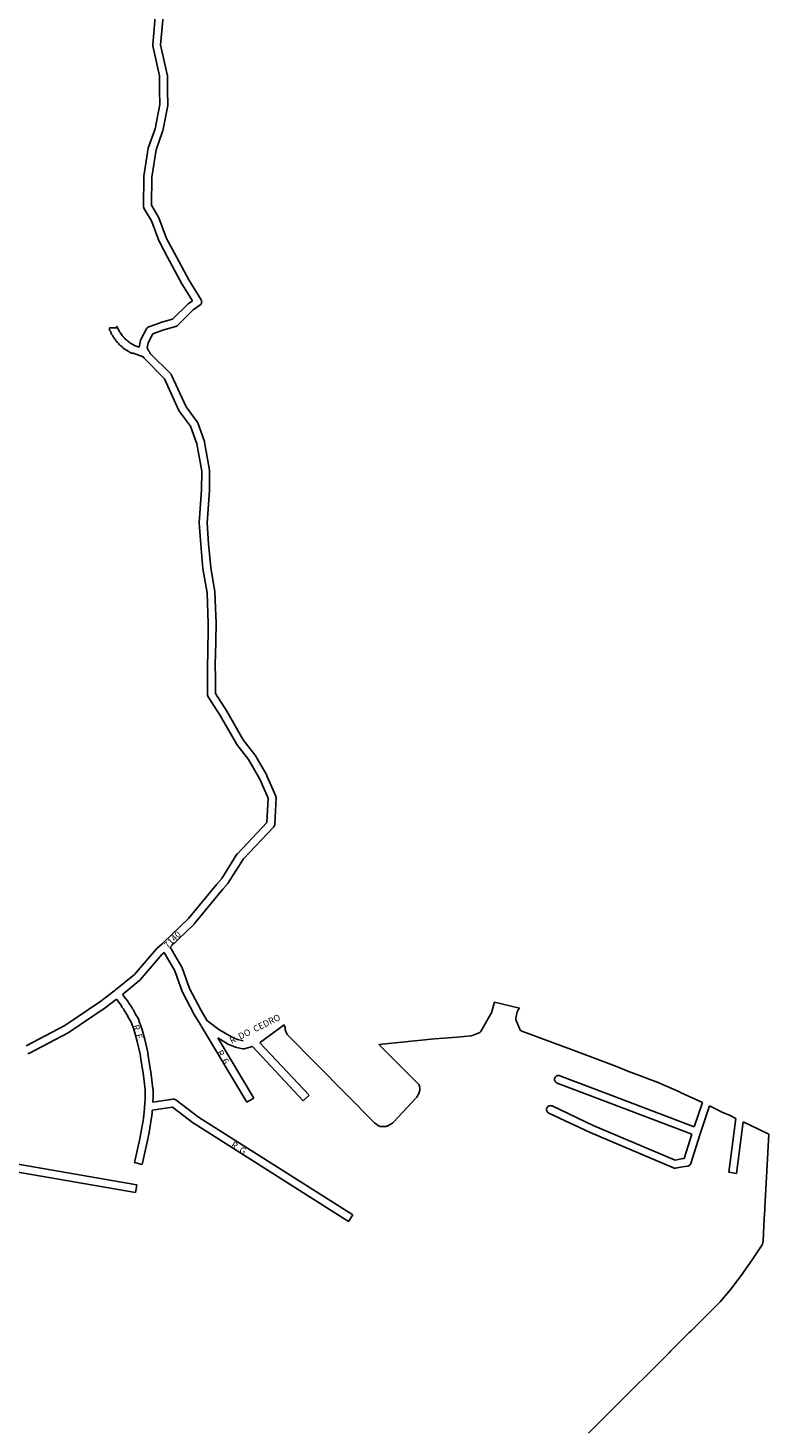
# Model space of a CAD drawing. Extents: x 184752 to 194264, y 1663521 to 1671429.
# Drawn here: x 191547 to 192576, y 1667553 to 1669499 of the extents above; entities that cross this region are included whole.
import ezdxf

# ---------------------------------------------------------------- set-up
doc = ezdxf.new("R2010")
doc.units = 0
doc.header["$MEASUREMENT"] = 0
doc.layers.add('0QUADRA10', color=7, linetype='CONTINUOUS')
doc.layers.add('10CONV', color=7, linetype='CONTINUOUS')
doc.styles.add('CDL', font='romans.shx')

msp = doc.modelspace()

# ---------------------------------------------------------------- linework, layer by layer
at = {"layer": '0QUADRA10'}
for p, q in [((191724.3, 1669520.9), (191720.2, 1669475.9)), ((191735.2, 1669519.9), (191731.2, 1669475.8)), ((191720.2, 1669475.9), (191720.3, 1669474.2)), ((191720.3, 1669474.2), (191729.6, 1669432.8)), ((191731.2, 1669475.8), (191740.4, 1669434.7)), ((191729.6, 1669432.8), (191729.8, 1669412.3)), ((191740.4, 1669434.7), (191740.6, 1669433.5)), ((191740.6, 1669433.5), (191740.8, 1669412.4)), ((191729.8, 1669412.3), (191730.1, 1669392.9)), ((191740.8, 1669412.4), (191741.1, 1669392.4)), ((191730.1, 1669392.9), (191723.5, 1669358.9)), ((191741, 1669391.4), (191734.3, 1669356.4)), ((191741.1, 1669392.4), (191741, 1669391.4)), ((191723.5, 1669358.9), (191714.3, 1669333.3)), ((191734, 1669355.5), (191724.8, 1669330)), ((191734.3, 1669356.4), (191734, 1669355.5)), ((191714, 1669332.3), (191708.1, 1669293.3)), ((191714.3, 1669333.3), (191714, 1669332.3)), ((191724.8, 1669330), (191719.1, 1669291.9)), ((191708.1, 1669292.5), (191707.3, 1669251.4)), ((191708.1, 1669293.3), (191708.1, 1669292.5)), ((191719.1, 1669291.9), (191718.4, 1669252.9)), ((191707.3, 1669251.4), (191707.4, 1669250.4)), ((191707.4, 1669250.4), (191707.7, 1669249.5)), ((191707.7, 1669249.5), (191708.1, 1669248.7)), ((191708.1, 1669248.7), (191718.5, 1669231)), ((191718.4, 1669252.9), (191728.2, 1669236.2)), ((191718.5, 1669231), (191729.2, 1669202.5)), ((191728.2, 1669236.2), (191728.6, 1669235.3)), ((191728.6, 1669235.3), (191739.4, 1669206.7)), ((191729.2, 1669202.5), (191729.5, 1669201.8)), ((191729.5, 1669201.8), (191740.8, 1669180.8)), ((191739.4, 1669206.7), (191750.5, 1669186)), ((191740.8, 1669180.8), (191760.9, 1669143.5)), ((191750.5, 1669186), (191770.3, 1669149.2)), ((191760.9, 1669143.5), (191775.4, 1669119.9)), ((191770.3, 1669149.2), (191787.5, 1669121.2)), ((191787.5, 1669121.2), (191787.9, 1669120.3)), ((191768.9, 1669115.3), (191747.8, 1669094.3)), ((191776.3, 1669107.2), (191754.5, 1669085.5)), ((191769.6, 1669115.9), (191768.9, 1669115.3)), ((191775.4, 1669119.9), (191769.6, 1669115.9)), ((191785.9, 1669113.9), (191776.3, 1669107.2)), ((191786.3, 1669114.2), (191785.9, 1669113.9)), ((191787, 1669114.9), (191786.3, 1669114.2)), ((191787.5, 1669115.7), (191787, 1669114.9)), ((191787.9, 1669116.5), (191787.5, 1669115.7)), ((191787.9, 1669120.3), (191788.2, 1669119.4)), ((191788.2, 1669117.4), (191787.9, 1669116.5)), ((191788.2, 1669119.4), (191788.3, 1669118.4)), ((191788.3, 1669118.4), (191788.2, 1669117.4)), ((191670.7, 1669082.5), (191660.1, 1669082.4)), ((191660.1, 1669082.4), (191660.1, 1669081.4)), ((191670.8, 1669083.5), (191670.1, 1669084.5)), ((191670.1, 1669084.5), (191670.7, 1669082.5)), ((191671.3, 1669082.5), (191670.8, 1669083.5)), ((191671.8, 1669081.4), (191671.3, 1669082.5)), ((191713, 1669082.7), (191712.3, 1669081.9)), ((191713.8, 1669083.2), (191713, 1669082.7)), ((191714.6, 1669083.5), (191713.8, 1669083.2)), ((191730.7, 1669089.5), (191714.6, 1669083.5)), ((191731.2, 1669089.7), (191730.7, 1669089.5)), ((191747.8, 1669094.3), (191731.2, 1669089.7)), ((191752.1, 1669084.2), (191734.4, 1669079.2)), ((191752.5, 1669084.3), (191752.1, 1669084.2)), ((191753.4, 1669084.7), (191752.5, 1669084.3)), ((191754.2, 1669085.2), (191753.4, 1669084.7)), ((191754.5, 1669085.5), (191754.2, 1669085.2)), ((191660.1, 1669081.4), (191660.1, 1669080.4)), ((191660.1, 1669080.4), (191660.4, 1669079.5)), ((191660.4, 1669079.5), (191660.8, 1669078.7)), ((191660.8, 1669078.7), (191661.1, 1669078.3)), ((191661.1, 1669078.3), (191661.4, 1669077.8)), ((191661.4, 1669077.8), (191661.6, 1669077.4)), ((191661.6, 1669077.4), (191662, 1669076.3)), ((191662, 1669076.3), (191662.3, 1669075.4)), ((191662.3, 1669075.4), (191662.7, 1669074.4)), ((191662.7, 1669074.4), (191663.1, 1669073.7)), ((191663.1, 1669073.7), (191663.6, 1669072.9)), ((191663.6, 1669072.9), (191664.2, 1669072.3)), ((191664.2, 1669072.3), (191664.3, 1669071.9)), ((191664.3, 1669071.9), (191665.5, 1669069.7)), ((191665.5, 1669069.7), (191666.1, 1669068.7)), ((191666.1, 1669068.7), (191666.6, 1669067.9)), ((191666.6, 1669067.9), (191667.7, 1669066.8)), ((191667.7, 1669066.8), (191668.1, 1669065.9)), ((191668.1, 1669065.9), (191668.3, 1669065.5)), ((191668.3, 1669065.5), (191669, 1669064.5)), ((191669, 1669064.5), (191669.4, 1669063.9)), ((191669.4, 1669063.9), (191670.1, 1669063.2)), ((191670.1, 1669063.2), (191670.8, 1669062.7)), ((191672.2, 1669080.3), (191671.8, 1669081.4)), ((191672.6, 1669079.9), (191672.2, 1669080.3)), ((191673.3, 1669078.9), (191672.6, 1669079.9)), ((191673.8, 1669077.9), (191673.3, 1669078.9)), ((191673.9, 1669077.5), (191673.8, 1669077.9)), ((191674.3, 1669076.7), (191673.9, 1669077.5)), ((191674.9, 1669075.7), (191674.3, 1669076.7)), ((191675.6, 1669074.9), (191674.9, 1669075.7)), ((191676.1, 1669074.3), (191675.6, 1669074.9)), ((191676.7, 1669073.2), (191676.1, 1669074.3)), ((191677.8, 1669071.7), (191676.7, 1669073.2)), ((191678.5, 1669070.9), (191677.8, 1669071.7)), ((191678.8, 1669070.5), (191678.5, 1669070.9)), ((191679.2, 1669070), (191678.8, 1669070.5)), ((191679.7, 1669069.7), (191679.2, 1669070)), ((191680.4, 1669068.9), (191679.7, 1669069.7)), ((191680.7, 1669068.5), (191680.4, 1669068.9)), ((191681.4, 1669067.5), (191680.7, 1669068.5)), ((191681.7, 1669067.2), (191681.4, 1669067.5)), ((191682.6, 1669066.4), (191681.7, 1669067.2)), ((191683.1, 1669066.2), (191682.6, 1669066.4)), ((191683.9, 1669065.7), (191683.1, 1669066.2)), ((191684.6, 1669064.9), (191683.9, 1669065.7)), ((191685.3, 1669064.2), (191684.6, 1669064.9)), ((191686.1, 1669063.7), (191685.3, 1669064.2)), ((191686.8, 1669062.8), (191686.1, 1669063.7)), ((191687.3, 1669062.3), (191686.8, 1669062.8)), ((191703.3, 1669064.5), (191701.3, 1669055.5)), ((191703.8, 1669065.9), (191703.3, 1669064.5)), ((191711.7, 1669080.9), (191703.8, 1669065.9)), ((191712.3, 1669081.9), (191711.7, 1669080.9)), ((191720.4, 1669074), (191713.9, 1669061.5)), ((191734.4, 1669079.2), (191720.4, 1669074)), ((191670.8, 1669062.7), (191671.3, 1669061.9)), ((191671.3, 1669061.9), (191672, 1669061.2)), ((191672, 1669061.2), (191672.7, 1669060.7)), ((191672.7, 1669060.7), (191673.8, 1669059.3)), ((191673.8, 1669059.3), (191674, 1669058.9)), ((191674, 1669058.9), (191674.7, 1669058.2)), ((191674.7, 1669058.2), (191675.8, 1669057.5)), ((191675.8, 1669057.5), (191676.1, 1669057.2)), ((191676.1, 1669057.2), (191677, 1669056.7)), ((191677, 1669056.7), (191677.3, 1669056.3)), ((191677.3, 1669056.3), (191677.5, 1669055.9)), ((191677.5, 1669055.9), (191678.2, 1669055.2)), ((191678.2, 1669055.2), (191679, 1669054.7)), ((191679, 1669054.7), (191679.6, 1669054.3)), ((191679.6, 1669054.3), (191679.8, 1669053.9)), ((191679.8, 1669053.9), (191680.5, 1669053.2)), ((191680.5, 1669053.2), (191681.3, 1669052.7)), ((191681.3, 1669052.7), (191682.1, 1669052.2)), ((191682.1, 1669052.2), (191682.9, 1669051.7)), ((191682.9, 1669051.7), (191683.7, 1669051.2)), ((191683.7, 1669051.2), (191684.5, 1669050.7)), ((191684.5, 1669050.7), (191685.4, 1669050.2)), ((191685.4, 1669050.2), (191686.2, 1669049.7)), ((191686.2, 1669049.7), (191687, 1669049.2)), ((191687, 1669049.2), (191687.8, 1669048.7)), ((191687.6, 1669062.2), (191687.3, 1669062.3)), ((191688.5, 1669061.5), (191687.6, 1669062.2)), ((191687.8, 1669048.7), (191688.8, 1669048.2)), ((191689.2, 1669061.2), (191688.5, 1669061.5)), ((191688.8, 1669048.2), (191689.6, 1669047.7)), ((191690.1, 1669060.5), (191689.2, 1669061.2)), ((191689.6, 1669047.7), (191690.5, 1669047.3)), ((191690.8, 1669060.2), (191690.1, 1669060.5)), ((191690.5, 1669047.3), (191691.4, 1669047)), ((191691.6, 1669059.5), (191690.8, 1669060.2)), ((191691.4, 1669047), (191692.3, 1669046.9)), ((191692.5, 1669059.2), (191691.6, 1669059.5)), ((191692.3, 1669046.9), (191693.1, 1669046.9)), ((191693.3, 1669058.5), (191692.5, 1669059.2)), ((191693.1, 1669046.9), (191706.9, 1669042)), ((191694.2, 1669058.2), (191693.3, 1669058.5)), ((191694.8, 1669057.8), (191694.2, 1669058.2)), ((191695.9, 1669057.5), (191694.8, 1669057.8)), ((191701.3, 1669055.5), (191695.9, 1669057.5)), ((191713.9, 1669061.5), (191712.3, 1669054.4)), ((191712.3, 1669054.4), (191714.5, 1669050.8)), ((191714.5, 1669050.8), (191715, 1669049.9)), ((191715, 1669049.9), (191715.5, 1669049.2)), ((191715.5, 1669049.2), (191716, 1669048.3)), ((191716, 1669048.3), (191716.4, 1669047.5)), ((191716.4, 1669047.5), (191716.9, 1669046.8)), ((191716.9, 1669046.8), (191745.2, 1669018.3)), ((191706.9, 1669042), (191707.7, 1669040.7)), ((191707.7, 1669040.7), (191708.6, 1669039.5)), ((191708.6, 1669039.5), (191736.8, 1669011.3)), ((191736.8, 1669011.3), (191756.7, 1668967.2)), ((191745.2, 1669018.3), (191745.6, 1669017.9)), ((191745.6, 1669017.9), (191746.1, 1669017.2)), ((191746.1, 1669017.2), (191746.4, 1669016.7)), ((191746.4, 1669016.7), (191766.5, 1668972.3)), ((191756.7, 1668967.2), (191757.4, 1668966.2)), ((191757.4, 1668966.2), (191772.7, 1668945.8)), ((191766.5, 1668972.3), (191781.9, 1668951.7)), ((191781.9, 1668951.7), (191782.7, 1668950.3)), ((191782.7, 1668950.3), (191792.1, 1668924.3)), ((191772.7, 1668945.8), (191781.6, 1668921)), ((191781.6, 1668921), (191788.3, 1668882.9)), ((191792.1, 1668924.3), (191792.4, 1668923.4)), ((191792.4, 1668923.4), (191799.2, 1668884.4)), ((191788.3, 1668882.9), (191788, 1668856.7)), ((191799.3, 1668883.4), (191799, 1668856.4)), ((191799.2, 1668884.4), (191799.3, 1668883.4)), ((191788, 1668856.7), (191784.7, 1668811.8)), ((191798.9, 1668856), (191795.7, 1668811.4)), ((191799, 1668856.4), (191798.9, 1668856)), ((191784.7, 1668811.8), (191784.7, 1668811)), ((191784.7, 1668811), (191787, 1668780.9)), ((191795.7, 1668811.4), (191797.9, 1668781.9)), ((191787, 1668780.9), (191790, 1668747.9)), ((191797.9, 1668781.9), (191800.9, 1668749.2)), ((191790, 1668747.9), (191790, 1668747.5)), ((191790, 1668747.5), (191795.7, 1668713.9)), ((191800.9, 1668749.2), (191806.6, 1668715.3)), ((191795.7, 1668713.9), (191797.3, 1668671.4)), ((191806.6, 1668715.3), (191806.7, 1668714.7)), ((191806.7, 1668714.7), (191808.3, 1668671.7)), ((191797.3, 1668671.4), (191796.6, 1668625.5)), ((191808.3, 1668671.3), (191807.6, 1668625.2)), ((191808.3, 1668671.7), (191808.3, 1668671.3)), ((191796.6, 1668625.5), (191796.2, 1668617.4)), ((191796.2, 1668617.4), (191796.3, 1668592.4)), ((191807.6, 1668625.2), (191807.2, 1668617.3)), ((191807.2, 1668617.3), (191807.3, 1668592.4)), ((191796.3, 1668592.4), (191796.5, 1668572.4)), ((191807.3, 1668592.4), (191807.4, 1668574)), ((191796.5, 1668572.4), (191796.5, 1668571.4)), ((191796.5, 1668571.4), (191796.8, 1668570.5)), ((191796.8, 1668570.5), (191797.3, 1668569.4)), ((191797.3, 1668569.4), (191813.9, 1668543.5)), ((191807.4, 1668574), (191823.4, 1668549.2)), ((191813.9, 1668543.5), (191836.5, 1668503.7)), ((191823.4, 1668549.2), (191845.8, 1668509.5)), ((191836.5, 1668503.7), (191836.9, 1668503)), ((191836.9, 1668503), (191853.3, 1668482.3)), ((191845.8, 1668509.5), (191862.2, 1668488.8)), ((191853.3, 1668482.3), (191869, 1668454.9)), ((191862.2, 1668488.8), (191862.6, 1668488.2)), ((191862.6, 1668488.2), (191878.7, 1668460.2)), ((191878.7, 1668460.2), (191879, 1668459.5)), ((191879, 1668459.5), (191891.2, 1668431.3)), ((191869, 1668454.9), (191880.5, 1668428.4)), ((191880.5, 1668428.4), (191878.9, 1668394.7)), ((191891.6, 1668429.2), (191889.8, 1668392.2)), ((191891.2, 1668431.3), (191891.5, 1668430.4)), ((191891.5, 1668430.4), (191891.6, 1668429.2)), ((191878.9, 1668394.7), (191837.8, 1668351.2)), ((191888.3, 1668388.7), (191846.2, 1668344)), ((191889, 1668389.7), (191888.3, 1668388.7)), ((191889.4, 1668390.5), (191889, 1668389.7)), ((191889.7, 1668391.4), (191889.4, 1668390.5)), ((191889.8, 1668392.2), (191889.7, 1668391.4)), ((191837.2, 1668350.3), (191816.1, 1668316.7)), ((191846.2, 1668344), (191825.2, 1668310.5)), ((191837.8, 1668351.2), (191837.2, 1668350.3)), ((191809.3, 1668308.9), (191770.1, 1668261.2)), ((191816.1, 1668316.7), (191809.3, 1668308.9)), ((191824.7, 1668309.8), (191817.8, 1668301.9)), ((191825.2, 1668310.5), (191824.7, 1668309.8)), ((191817.8, 1668301.9), (191778.4, 1668253.9)), ((191770.1, 1668261.2), (191734.8, 1668227.3)), ((191778, 1668253.4), (191744.6, 1668221.4)), ((191778.4, 1668253.9), (191778, 1668253.4)), ((191733.3, 1668226), (191726, 1668219.5)), ((191734, 1668226.5), (191733.3, 1668226)), ((191734.8, 1668227.3), (191734, 1668226.5)), ((191725.4, 1668219), (191695, 1668183.4)), ((191733.5, 1668211.5), (191703, 1668175.8)), ((191726, 1668219.5), (191725.4, 1668219)), ((191736.2, 1668213.9), (191733.5, 1668211.5)), ((191750.8, 1668188.2), (191736.2, 1668213.9)), ((191744.6, 1668221.4), (191760.6, 1668193.2)), ((191761.1, 1668159.5), (191750.8, 1668188.2)), ((191760.6, 1668193.2), (191761, 1668192.3)), ((191761, 1668192.3), (191771.3, 1668163.7)), ((191695, 1668183.4), (191668.6, 1668161.8)), ((191702.3, 1668175.2), (191678.3, 1668155.5)), ((191703, 1668175.8), (191702.3, 1668175.2)), ((191666.4, 1668160), (191648, 1668145.9)), ((191669.7, 1668148.7), (191654.3, 1668136.9)), ((191667.2, 1668160.7), (191666.4, 1668160)), ((191667.9, 1668161.2), (191667.2, 1668160.7)), ((191668.6, 1668161.8), (191667.9, 1668161.2)), ((191672.5, 1668145), (191669.7, 1668148.7)), ((191678.3, 1668155.5), (191681.2, 1668151.8)), ((191681.2, 1668151.8), (191685.1, 1668146.8)), ((191761.4, 1668158.8), (191761.1, 1668159.5)), ((191778, 1668127.7), (191761.4, 1668158.8)), ((191771.3, 1668163.7), (191787.6, 1668133.2)), ((191648, 1668145.9), (191598.1, 1668112.2)), ((191654.3, 1668136.9), (191604, 1668102.9)), ((191676.2, 1668140.4), (191672.5, 1668145)), ((191677.4, 1668137.9), (191676.2, 1668140.4)), ((191677.9, 1668137.2), (191677.4, 1668137.9)), ((191679.4, 1668135.3), (191677.9, 1668137.2)), ((191681.2, 1668132.5), (191679.4, 1668135.3)), ((191682.8, 1668129.7), (191681.2, 1668132.5)), ((191683.3, 1668128.9), (191682.8, 1668129.7)), ((191684.4, 1668127.5), (191683.3, 1668128.9)), ((191685.1, 1668146.8), (191685.8, 1668145.9)), ((191685.8, 1668145.9), (191687.1, 1668143.3)), ((191687.1, 1668143.3), (191688.4, 1668141.4)), ((191688.4, 1668141.4), (191690.6, 1668138.2)), ((191690.6, 1668138.2), (191692.1, 1668135.5)), ((191692.1, 1668135.5), (191693.4, 1668133.9)), ((191693.4, 1668133.9), (191694.2, 1668132.7)), ((191694.2, 1668132.7), (191695.8, 1668128.9)), ((191695.8, 1668128.9), (191696.8, 1668127.3)), ((191787.6, 1668133.2), (191795.9, 1668119)), ((192190.2, 1668128.7), (192176.5, 1668104.7)), ((192190.8, 1668129.9), (192190.2, 1668128.7)), ((192194.9, 1668144.8), (192190.8, 1668129.9)), ((192229.8, 1668136.2), (192194.9, 1668144.8)), ((192224.8, 1668122.4), (192226.8, 1668131.5)), ((192226.8, 1668131.5), (192227, 1668132.3)), ((192227, 1668132.3), (192227.4, 1668133.2)), ((192227.4, 1668133.2), (192227.9, 1668133.9)), ((192227.9, 1668133.9), (192229.8, 1668136.2)), ((191598.1, 1668112.2), (191544.2, 1668083.9)), ((191685.9, 1668124.2), (191684.4, 1668127.5)), ((191686.2, 1668123.5), (191685.9, 1668124.2)), ((191687.4, 1668121.5), (191686.2, 1668123.5)), ((191690.3, 1668117), (191687.4, 1668121.5)), ((191691.1, 1668114.7), (191690.3, 1668117)), ((191692, 1668111.8), (191691.1, 1668114.7)), ((191692.1, 1668111.4), (191692, 1668111.8)), ((191693.3, 1668108.5), (191692.1, 1668111.4)), ((191696.8, 1668127.3), (191699.9, 1668122.3)), ((191699.9, 1668122.3), (191700.4, 1668121.3)), ((191700.4, 1668121.3), (191701.6, 1668118)), ((191701.6, 1668118), (191702.4, 1668115.3)), ((191702.4, 1668115.3), (191703.6, 1668112.4)), ((191703.6, 1668112.4), (191703.7, 1668112)), ((191703.7, 1668112), (191705.8, 1668104.9)), ((191786, 1668114.3), (191778, 1668127.7)), ((191786.4, 1668113.5), (191786, 1668114.3)), ((191786.9, 1668112.5), (191786.4, 1668113.5)), ((191787.3, 1668111.9), (191786.9, 1668112.5)), ((191787.9, 1668111), (191787.3, 1668111.9)), ((191851, 1668005.5), (191787.9, 1668111)), ((191795.9, 1668119), (191796.6, 1668118.5)), ((191796.6, 1668118.5), (191812.3, 1668106.9)), ((191902.8, 1668113.4), (191869.8, 1668089)), ((191903.3, 1668111.7), (191902.8, 1668113.4)), ((191904.1, 1668109.3), (191903.3, 1668111.7)), ((191904.4, 1668106.9), (191904.1, 1668109.3)), ((192224.8, 1668121.4), (192224.8, 1668122.4)), ((192224.8, 1668120.4), (192224.8, 1668121.4)), ((192225.2, 1668119.3), (192224.8, 1668120.4)), ((192230.1, 1668107.3), (192225.2, 1668119.3)), ((191603.5, 1668102.5), (191548.1, 1668073.5)), ((191604, 1668102.9), (191603.5, 1668102.5)), ((191695.3, 1668101.9), (191693.3, 1668108.5)), ((191698.6, 1668090), (191695.3, 1668101.9)), ((191702.7, 1668072.4), (191698.6, 1668090)), ((191705.8, 1668104.9), (191709.3, 1668092.7)), ((191709.3, 1668092.7), (191713.5, 1668074.7)), ((191824.1, 1668086.8), (191810.5, 1668095.2)), ((191810.5, 1668095.2), (191860.5, 1668011.3)), ((191812.3, 1668106.9), (191829.5, 1668096.3)), ((191829.5, 1668096.3), (191838, 1668092.7)), ((191838, 1668092.7), (191845.9, 1668091)), ((191904.7, 1668105.5), (191904.4, 1668106.9)), ((191906.2, 1668101.5), (191904.7, 1668105.5)), ((191906.6, 1668100.7), (191906.2, 1668101.5)), ((191907.1, 1668099.9), (191906.6, 1668100.7)), ((191907.4, 1668099.5), (191907.1, 1668099.9)), ((192028.8, 1667976.5), (191907.4, 1668099.5)), ((192111.6, 1668093.9), (192034.6, 1668086)), ((192143.4, 1668095.9), (192111.6, 1668093.9)), ((192162.6, 1668097.9), (192143.4, 1668095.9)), ((192164.1, 1668098.3), (192162.6, 1668097.9)), ((192173.8, 1668102.3), (192164.1, 1668098.3)), ((192174.5, 1668102.7), (192173.8, 1668102.3)), ((192175.3, 1668103.2), (192174.5, 1668102.7)), ((192176, 1668103.9), (192175.3, 1668103.2)), ((192176.5, 1668104.7), (192176, 1668103.9)), ((192230.4, 1668106.7), (192230.1, 1668107.3)), ((192230.9, 1668105.9), (192230.4, 1668106.7)), ((192231.6, 1668105.2), (192230.9, 1668105.9)), ((192232.4, 1668104.7), (192231.6, 1668105.2)), ((192233.3, 1668104.3), (192232.4, 1668104.7)), ((192300.8, 1668079.3), (192233.3, 1668104.3)), ((191547.4, 1668073.3), (191546.5, 1668073)), ((191548.1, 1668073.5), (191547.4, 1668073.3)), ((191703.5, 1668065.5), (191702.7, 1668072.4)), ((191713.5, 1668074.7), (191713.6, 1668074)), ((191713.6, 1668074), (191714.4, 1668067.2)), ((191824.8, 1668086.4), (191824.1, 1668086.8)), ((191834.2, 1668082.4), (191824.8, 1668086.4)), ((191835.2, 1668082), (191834.2, 1668082.4)), ((191845.1, 1668080), (191835.2, 1668082)), ((191846.1, 1668079.9), (191845.1, 1668080)), ((191847, 1668080), (191846.1, 1668079.9)), ((191847.4, 1668080), (191847, 1668080)), ((191859, 1668082.9), (191847.4, 1668080)), ((191929.3, 1668007.7), (191859, 1668082.9)), ((191869.6, 1668088.8), (191868.9, 1668088.4)), ((191868.9, 1668088.4), (191937.4, 1668015.2)), ((191869.8, 1668089), (191869.6, 1668088.8)), ((192034.6, 1668086), (192089.1, 1668031.3)), ((192362.3, 1668056.3), (192300.8, 1668079.3)), ((191707.2, 1668042.7), (191703.5, 1668065.5)), ((191714.4, 1668067.2), (191718.1, 1668044)), ((192382.6, 1668047.9), (192362.3, 1668056.3)), ((191709.7, 1668023), (191707.2, 1668042.7)), ((191718.1, 1668044), (191720.6, 1668024)), ((192089.1, 1668031.3), (192089.5, 1668030.9)), ((192278.7, 1668038.4), (192279, 1668039.3)), ((192278.7, 1668037.4), (192278.7, 1668038.4)), ((192278.7, 1668036.4), (192278.7, 1668037.4)), ((192279, 1668035.5), (192278.7, 1668036.4)), ((192279, 1668039.3), (192279.4, 1668040.2)), ((192279.4, 1668034.7), (192279, 1668035.5)), ((192279.4, 1668040.2), (192279.9, 1668040.9)), ((192279.9, 1668033.9), (192279.4, 1668034.7)), ((192279.9, 1668040.9), (192280.6, 1668041.7)), ((192280.6, 1668033.2), (192279.9, 1668033.9)), ((192280.6, 1668041.7), (192281.4, 1668042.2)), ((192281.4, 1668032.7), (192280.6, 1668033.2)), ((192281.4, 1668042.2), (192282.3, 1668042.5)), ((192282.2, 1668032.3), (192281.4, 1668032.7)), ((192344.6, 1668008.3), (192282.2, 1668032.3)), ((192282.3, 1668042.5), (192283.2, 1668042.8)), ((192283.2, 1668042.8), (192284.2, 1668042.9)), ((192284.2, 1668042.9), (192285.1, 1668042.8)), ((192285.1, 1668042.8), (192286.1, 1668042.5)), ((192286.1, 1668042.5), (192348.5, 1668018.5)), ((192383.5, 1668047.5), (192382.6, 1668047.9)), ((192384.3, 1668047.3), (192383.5, 1668047.5)), ((192385.3, 1668046.9), (192384.3, 1668047.3)), ((192417.6, 1668034.9), (192385.3, 1668046.9)), ((192418.5, 1668034.5), (192417.6, 1668034.9)), ((192419.3, 1668034.3), (192418.5, 1668034.5)), ((192420.2, 1668033.9), (192419.3, 1668034.3)), ((192452, 1668020), (192420.2, 1668033.9)), ((191709.1, 1668001.3), (191709.8, 1668013.5)), ((191709.8, 1668013.5), (191709.7, 1668023)), ((191720.7, 1668013), (191720.3, 1668005.9)), ((191720.6, 1668024), (191720.7, 1668023.4)), ((191720.7, 1668023.4), (191720.8, 1668013.4)), ((191720.8, 1668013.4), (191720.7, 1668013)), ((191937.4, 1668015.2), (191929.3, 1668007.7)), ((192086.3, 1668011.7), (192054.7, 1667977.7)), ((192087, 1668012.7), (192086.3, 1668011.7)), ((192089.9, 1668017.7), (192087, 1668012.7)), ((192089.5, 1668030.9), (192090, 1668030.2)), ((192090.5, 1668019.2), (192089.9, 1668017.7)), ((192090, 1668030.2), (192090.4, 1668029.3)), ((192090.4, 1668029.3), (192090.7, 1668028.2)), ((192091.2, 1668022.2), (192090.5, 1668019.2)), ((192090.7, 1668028.2), (192091.3, 1668024.2)), ((192091.3, 1668023.4), (192091.2, 1668022.2)), ((192091.3, 1668024.2), (192091.3, 1668023.4)), ((192348.5, 1668018.5), (192472.6, 1667971.5)), ((192452.8, 1668019.7), (192452, 1668020)), ((192453.3, 1668019.4), (192452.8, 1668019.7)), ((192453.7, 1668019.3), (192453.3, 1668019.4)), ((192454.5, 1668018.9), (192453.7, 1668019.3)), ((192483.9, 1668005.4), (192454.5, 1668018.9)), ((191708.4, 1667991.9), (191708.9, 1667998.4)), ((191708.9, 1667999.4), (191709, 1667999.8)), ((191708.9, 1667998.4), (191708.9, 1667999.4)), ((191709, 1668000.4), (191709.1, 1668001.3)), ((191709, 1667999.8), (191709, 1668000.4)), ((191719.6, 1667994.5), (191719.3, 1667990.8)), ((191747.7, 1667998.7), (191719.6, 1667994.5)), ((191720.3, 1668005.9), (191748.4, 1668009.9)), ((191777.3, 1667976), (191747.7, 1667998.7)), ((191748.4, 1668009.9), (191749.2, 1668009.9)), ((191749.2, 1668009.9), (191750.1, 1668009.8)), ((191750.1, 1668009.8), (191751, 1668009.5)), ((191751, 1668009.5), (191751.9, 1668009.2)), ((191751.9, 1668009.2), (191752.5, 1668008.8)), ((191752.5, 1668008.8), (191783.8, 1667984.9)), ((191860.5, 1668011.3), (191851, 1668005.5)), ((192267.3, 1667995.4), (192267.4, 1667996.4)), ((192267.4, 1667994.4), (192267.3, 1667995.4)), ((192267.4, 1667996.4), (192267.7, 1667997.3)), ((192267.7, 1667993.5), (192267.4, 1667994.4)), ((192267.7, 1667997.3), (192268.1, 1667998.2)), ((192268.1, 1667992.7), (192267.7, 1667993.5)), ((192268.1, 1667998.2), (192268.6, 1667998.9)), ((192268.6, 1667991.9), (192268.1, 1667992.7)), ((192268.6, 1667998.9), (192269.3, 1667999.7)), ((192269.3, 1667999.7), (192270.1, 1668000.2)), ((192270.1, 1668000.2), (192271, 1668000.5)), ((192271, 1668000.5), (192271.9, 1668000.8)), ((192271.9, 1668000.8), (192272.8, 1668000.9)), ((192272.8, 1668000.9), (192273.8, 1668000.8)), ((192273.8, 1668000.8), (192274.7, 1668000.5)), ((192274.7, 1668000.5), (192275.2, 1668000.4)), ((192275.2, 1668000.4), (192332.2, 1667973.4)), ((192469.2, 1667961.2), (192344.6, 1668008.3)), ((192472.6, 1667971.5), (192483.9, 1668005.4)), ((192493.8, 1668000.5), (192481.7, 1667964.3)), ((192509.5, 1667992.5), (192493.8, 1668000.5)), ((192510, 1667992.3), (192509.5, 1667992.5)), ((192518.1, 1667988.9), (192510, 1667992.3)), ((191704.4, 1667965.4), (191706.4, 1667977.3)), ((191706.4, 1667977.3), (191707.3, 1667983.2)), ((191707.3, 1667983.2), (191707.9, 1667988)), ((191707.9, 1667988), (191708.4, 1667991.9)), ((191717.3, 1667975.5), (191715.3, 1667963.4)), ((191718.2, 1667981.5), (191717.3, 1667975.5)), ((191718.8, 1667986.8), (191718.2, 1667981.5)), ((191719.3, 1667990.8), (191718.8, 1667986.8)), ((191777.7, 1667975.8), (191777.3, 1667976)), ((191992.4, 1667839.8), (191777.7, 1667975.8)), ((191783.8, 1667984.9), (191998.3, 1667849)), ((192029.6, 1667975.9), (192028.8, 1667976.5)), ((192033.8, 1667972.9), (192029.6, 1667975.9)), ((192034.2, 1667972.7), (192033.8, 1667972.9)), ((192035.1, 1667972.3), (192034.2, 1667972.7)), ((192053.3, 1667976.5), (192045.9, 1667972.5)), ((192054.7, 1667977.7), (192053.3, 1667976.5)), ((192269.3, 1667991.2), (192268.6, 1667991.9)), ((192270.1, 1667990.7), (192269.3, 1667991.2)), ((192270.5, 1667990.4), (192270.1, 1667990.7)), ((192327.8, 1667963.3), (192270.5, 1667990.4)), ((192332.2, 1667973.4), (192446.2, 1667925.2)), ((192519, 1667988.7), (192518.1, 1667988.9)), ((192519.5, 1667988.4), (192519, 1667988.7)), ((192519.9, 1667988.3), (192519.5, 1667988.4)), ((192520.7, 1667987.9), (192519.9, 1667988.3)), ((192520.5, 1667908.2), (192530.4, 1667983.2)), ((192530.4, 1667983.2), (192520.7, 1667987.9)), ((192540.8, 1667978.2), (192531.4, 1667906.7)), ((192561.9, 1667968), (192540.8, 1667978.2)), ((191694.8, 1667921.7), (191702.4, 1667954.5)), ((191702.4, 1667954.5), (191704.4, 1667965.4)), ((191715.3, 1667963.4), (191713.1, 1667952.2)), ((192036, 1667972), (192035.1, 1667972.3)), ((192037, 1667971.9), (192036, 1667972)), ((192043.3, 1667971.9), (192037, 1667971.9)), ((192044.2, 1667972), (192043.3, 1667971.9)), ((192045.1, 1667972.3), (192044.2, 1667972)), ((192045.9, 1667972.5), (192045.1, 1667972.3)), ((192443.8, 1667914.3), (192327.8, 1667963.3)), ((192458.6, 1667927.4), (192469.2, 1667961.2)), ((192480.8, 1667961.7), (192468, 1667920.5)), ((192481.1, 1667962.5), (192480.8, 1667961.7)), ((192481.4, 1667963.4), (192481.1, 1667962.5)), ((192481.7, 1667964.3), (192481.4, 1667963.4)), ((192562.8, 1667967.7), (192561.9, 1667968)), ((192563.2, 1667967.4), (192562.8, 1667967.7)), ((192563.6, 1667967.2), (192563.2, 1667967.4)), ((192564.5, 1667966.8), (192563.6, 1667967.2)), ((192576.5, 1667961), (192564.5, 1667966.8)), ((192570.8, 1667859.3), (192576.5, 1667961)), ((191431.4, 1667936.9), (191698.2, 1667890.8)), ((191713.1, 1667952.2), (191705.5, 1667919.2)), ((191696.3, 1667880), (191430.5, 1667926)), ((191705.5, 1667919.2), (191694.8, 1667921.7)), ((192444.7, 1667914), (192443.8, 1667914.3)), ((192446.2, 1667925.2), (192454.5, 1667926.8)), ((192456.5, 1667916), (192446.8, 1667914)), ((192454.5, 1667926.8), (192454.8, 1667926.9)), ((192454.8, 1667926.9), (192458.6, 1667927.4)), ((192463.6, 1667916.9), (192456.5, 1667916)), ((192464.7, 1667917.3), (192463.6, 1667916.9)), ((192465.6, 1667917.7), (192464.7, 1667917.3)), ((192466.4, 1667918.2), (192465.6, 1667917.7)), ((192467.1, 1667918.9), (192466.4, 1667918.2)), ((192467.6, 1667919.7), (192467.1, 1667918.9)), ((192468, 1667920.5), (192467.6, 1667919.7)), ((192445.7, 1667913.9), (192444.7, 1667914)), ((192446.8, 1667914), (192445.7, 1667913.9)), ((192531.4, 1667906.7), (192520.5, 1667908.2)), ((191698.2, 1667890.8), (191696.3, 1667880)), ((192570, 1667843.7), (192570.6, 1667856.4)), ((192570.6, 1667856.4), (192570.7, 1667857.7)), ((192570.7, 1667858.4), (192570.8, 1667859.3)), ((192570.7, 1667857.7), (192570.7, 1667858.4)), ((191998.3, 1667849), (191992.4, 1667839.8)), ((192569.5, 1667833.7), (192570, 1667843.7)), ((192568.6, 1667812.3), (192569.5, 1667833.7)), ((192553.1, 1667786.5), (192567, 1667807.4)), ((192567, 1667807.4), (192567.2, 1667807.8)), ((192567.2, 1667807.8), (192567.3, 1667808.2)), ((192567.3, 1667808.2), (192568.6, 1667812.3)), ((192537.7, 1667764.7), (192553.1, 1667786.5)), ((192523.5, 1667745.9), (192537.7, 1667764.7)), ((192508.5, 1667728.2), (192523.5, 1667745.9)), ((192467.7, 1667687.3), (192508.5, 1667728.2)), ((192439.7, 1667659.3), (192465.7, 1667685.3)), ((192465.7, 1667685.3), (192466.3, 1667685.9)), ((192466.3, 1667685.9), (192467, 1667686.7)), ((192467, 1667686.7), (192467.7, 1667687.3)), ((192358.8, 1667578.3), (192437.7, 1667657.3)), ((192437.7, 1667657.3), (192438.3, 1667657.9)), ((192438.3, 1667657.9), (192438.7, 1667658.3)), ((192438.7, 1667658.3), (192439, 1667658.7)), ((192439, 1667658.7), (192439.7, 1667659.3)), ((192325.9, 1667545.3), (192356.8, 1667576.3)), ((192356.8, 1667576.3), (192357.4, 1667576.9)), ((192357.4, 1667576.9), (192357.8, 1667577.3)), ((192357.8, 1667577.3), (192358.1, 1667577.7)), ((192358.1, 1667577.7), (192358.8, 1667578.3))]:
    msp.add_line(p, q, dxfattribs=at)

# ---------------------------------------------------------------- texts
at = {"layer": '10CONV', "linetype": 'Continuous', "style": 'CDL'}
for s, rotation, p in [('7140', 44.32, (191741, 1668218.8)), ('R  F', 286.07, (191692.2, 1668112)), ('R  DO  CEDRO', 26.46, (191829.9, 1668086.5)), ('R  6', 300.84, (191808.8, 1668074.8)), ('R  G', 327.34, (191828.3, 1667944.2))]:
    msp.add_text(s, height=9, rotation=rotation, dxfattribs=at).set_placement(p)

doc.saveas('drawing.dxf')
